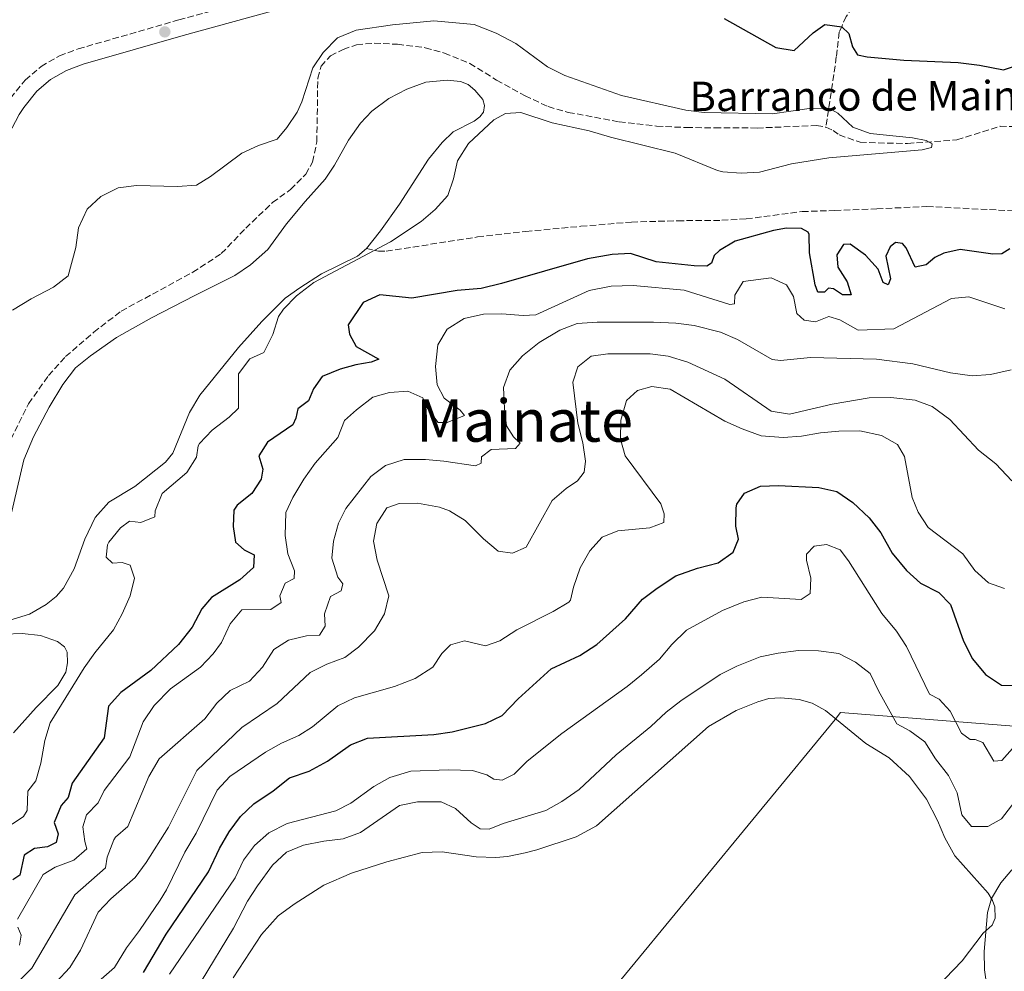
# Model space of a CAD drawing. Units: metres. Extents: x 629362 to 632854, y 4650968 to 4653343.
# Drawn here: x 631391 to 631659, y 4652160 to 4652419 of the extents above; entities that cross this region are included whole.
import ezdxf
from ezdxf.enums import TextEntityAlignment as Align

# ---------------------------------------------------------------- set-up
doc = ezdxf.new("R2010")
doc.units = ezdxf.units.M
doc.header["$MEASUREMENT"] = 0
doc.linetypes.add('DGN Style 3', pattern=[2.435890702152634, 1.739921930109024, -0.6959687720436097])
doc.linetypes.add('DGN Style 4', pattern=[2.7856150101045474, 1.391937544087219, -0.6959687720436097, 0.001739921930109024, -0.6959687720436097])
for name, color, linetype, lineweight in [('Barranco lineal', 142, 'DGN Style 3', 13), ('Barranco no visto', 142, 'DGN Style 4', 13), ('Camino', 7, 'DGN Style 3', 0), ('Curva de nivel directora', 30, 'Continuous', 30), ('Curva de nivel intermedia', 30, 'Continuous', 0), ('Límite de municipio', 7, 'Continuous', 0), ('Línea de cambio de uso (parcela vista)', 92, 'Continuous', 0), ('Margen derecho', 7, 'Continuous', 0), ('Punto acotado terreno (símbolo)', 7, 'Continuous', 0), ('Senda', 7, 'DGN Style 3', 0), ('Texto de arroyo-regatas y barrancos', 142, 'Continuous', 0), ('Texto de Área (paraje) menor', 7, 'Continuous', 0)]:
    doc.layers.add(name, color=color, linetype=linetype, lineweight=lineweight)
doc.styles.add('Style-Arial', font='arial.ttf')

# ---------------------------------------------------------------- blocks, each defined once
blk = doc.blocks.new('5PATER')
at = {"layer": 'Barranco no visto', "linetype": 'Continuous', "lineweight": 0}
h = blk.add_hatch(color=51, dxfattribs=at)
edge = h.paths.add_edge_path()
edge.add_ellipse((0, 0), major_axis=(-0.1095731443231308, -0.1110710700762829), ratio=0.9994222409660317, start_angle=0, end_angle=360)

msp = doc.modelspace()

# ---------------------------------------------------------------- linework, layer by layer
at = {"layer": 'Barranco lineal', "color": 142, "linetype": 'DGN Style 3', "lineweight": 13}
for points in [[(631662.0899999999, 4652443.91, 276.8800000000047), (631658.5800000001, 4652439.75, 276.8800000000047), (631655.2999999998, 4652435.140000001, 276.6699999999983), (631650.9500000002, 4652431.109999999, 276.6000000000058), (631647.5999999996, 4652429.67, 276.1199999999953), (631632.3899999997, 4652429.33, 275.9100000000035), (631622.2599999999, 4652426.640000001, 275.8399999999965), (631618.7699999996, 4652424.350000001, 275.8399999999965), (631615.6699999999, 4652419.869999999, 275.8399999999965), (631614.5300000003, 4652417.34, 275.3500000000058), (631613.7599999999, 4652415.609999999, 272.8500000000058), (631612.9600000001, 4652408.890000001, 270.5500000000029), (631610.1500000004, 4652389.77, 269.7899999999936)], [(631388.6600000003, 4652304.970000001, 266.2200000000012), (631393.4500000002, 4652314.600000001, 266.3600000000006), (631398.9000000004, 4652322.27, 266.5), (631403.5199999996, 4652327.4, 266.7400000000052), (631411.1900000004, 4652334.029999999, 266.8099999999977), (631418.5999999996, 4652339.75, 266.9100000000035), (631438.0700000003, 4652350.32, 267.1900000000023), (631445.8399999999, 4652355.390000001, 267.3999999999942), (631452.4600000001, 4652362.289999999, 267.3999999999942), (631459.75, 4652369.279999999, 267.3999999999942), (631464.6500000004, 4652372.83, 267.3999999999942), (631468.8200000003, 4652376.99, 267.3999999999942), (631470.6100000005, 4652380.289999999, 267.679999999993), (631471.7999999998, 4652385.810000001, 267.820000000007), (631472.0599999997, 4652403.09, 268.1699999999983), (631472.9299999997, 4652406.34, 268.1699999999983), (631475.4900000002, 4652409.17, 268.2400000000052), (631478.9800000006, 4652410.92, 268.2400000000052), (631482.5499999998, 4652412.189999999, 268.2400000000052), (631487.4100000003, 4652412.600000001, 268.3699999999953), (631493.75, 4652412.32, 268.3999999999942), (631501.2699999996, 4652411.369999999, 268.3999999999942), (631506.4500000002, 4652409.91, 268.3999999999942), (631513.3799999999, 4652407.100000001, 268.4400000000023), (631520.6500000004, 4652402.57, 268.4400000000023), (631528.3700000001, 4652398.33, 268.4400000000023), (631534.6299999999, 4652395.359999999, 268.820000000007), (631540.0999999996, 4652393.810000001, 268.9900000000052), (631553.9400000004, 4652391.24, 268.9900000000052), (631564.1299999999, 4652390.07, 269.1300000000047), (631572.2599999999, 4652389.66, 269.2700000000041), (631579.9400000004, 4652389.630000001, 269.7599999999948), (631591.4100000003, 4652389.539999999, 269.8600000000006), (631607.54, 4652390.230000001, 269.7899999999936), (631610.1500000004, 4652389.77, 269.7899999999936)], [(631610.1500000004, 4652389.77, 269.7899999999936), (631612.1200000001, 4652388.91, 269.7899999999936), (631613.7599999999, 4652387.67, 269.7899999999936), (631619.4500000002, 4652385.67, 269.7200000000012), (631624.3300000001, 4652385.5, 269.7200000000012), (631632.3399999999, 4652385.350000001, 269.7599999999948), (631645.7400000002, 4652386.33, 270.25), (631657.4800000006, 4652390.01, 270.9799999999959), (631670.4400000004, 4652389.83, 271.4700000000012), (631673.3399999999, 4652390.16, 271.4700000000012), (631676.7800000003, 4652391.880000001, 271.4700000000012), (631678.7999999998, 4652394.359999999, 271.4700000000012), (631685.8799999999, 4652405.890000001, 271.8800000000047), (631688.75, 4652407.869999999, 272.0200000000041), (631691.8700000001, 4652407.980000001, 272.0899999999965), (631696.0899999999, 4652407.109999999, 272.0899999999965), (631703.5499999998, 4652402.949999999, 272.3000000000029), (631712.5700000003, 4652394.34, 272.3000000000029), (631719.8200000003, 4652386.180000001, 272.7200000000012), (631725.3399999999, 4652377.960000001, 272.6699999999983)]]:
    msp.add_polyline3d(points, dxfattribs=at)
at = {"layer": 'Camino', "color": 7, "linetype": 'DGN Style 3', "lineweight": 0}
msp.add_polyline3d([(631305.2399999979, 4652278.880000001, 265.8999999999943), (631306.9400000012, 4652280.239999999, 265.9499999999972), (631319.3299999986, 4652289.090000001, 266.5399999999935), (631331.4999999991, 4652299.800000002, 266.9900000000053), (631336.0399999986, 4652305.220000001, 267.2700000000041), (631341.479999999, 4652313.199999999, 267.4600000000065), (631347.6200000015, 4652323.45, 268.0099999999947), (631362.8599999986, 4652352.09, 268.8300000000018), (631376.510000001, 4652375.309999999, 270.729999999996), (631387.1399999994, 4652395.420000004, 272.2400000000053), (631388.5799999966, 4652397.700000001, 272.3600000000007), (631392.5599999975, 4652402.590000002, 272.8500000000059), (631396.8700000015, 4652406.300000002, 273.0899999999965), (631401.8799999983, 4652409.170000002, 273.0899999999965), (631406.9499999998, 4652411.060000001, 273.0599999999978), (631434.3199999996, 4652418.95, 272.5299999999988), (631460.8400000001, 4652426.210000004, 273.1600000000034)], dxfattribs=at)
at = {"layer": 'Curva de nivel directora', "color": 30, "linetype": 'Continuous', "lineweight": 30, "flags": 128}
for points, elevation in [([(631582.4999999988, 4652419.34), (631596.52, 4652411.449999999), (631601.5400000003, 4652410.66), (631606.6599999988, 4652415.430000001), (631609.7999999991, 4652417.680000001), (631614.4299999983, 4652417.100000001), (631616.3199999993, 4652415.28), (631617.3299999996, 4652411.580000001), (631618.7099999986, 4652409.470000001)], 275), ([(631618.7099999986, 4652409.470000001), (631621.3599999995, 4652408.920000001), (631631.3199999996, 4652407.970000002), (631646.0800000007, 4652407.360000002), (631651.91, 4652406.65), (631658.3699999996, 4652405.400000001), (631664.7499999988, 4652407.45)], 275), ([(631660.0700000006, 4652356.689999999), (631657.9200000004, 4652355.330000001), (631655.4699999985, 4652355.260000002), (631646.5700000002, 4652356.480000001), (631642.149999999, 4652355.529999999), (631639.7399999994, 4652354.390000002), (631637.4100000004, 4652352.36), (631634.3700000006, 4652351.710000002), (631631.9599999988, 4652356.939999999), (631630.9500000007, 4652358.189999999), (631629.0799999998, 4652358.430000001), (631627.6000000001, 4652357.279999999), (631626.4199999999, 4652354.750000002), (631627.6699999995, 4652348.5), (631627.0799999994, 4652346.950000001), (631625.7000000002, 4652347.539999999), (631624.2999999989, 4652351.2), (631620.879999999, 4652354.95), (631616.7300000006, 4652357.980000001), (631614.9099999988, 4652357.91), (631613.0599999981, 4652355.030000002), (631613.3899999988, 4652351.730000002), (631615.9500000004, 4652347.699999999), (631616.9899999998, 4652344.17), (631614.6299999994, 4652344.190000001), (631612.1500000006, 4652345.850000001), (631610.860000001, 4652346.039999999), (631609.73, 4652344.939999999), (631607.9500000007, 4652344.95), (631607.2499999988, 4652346.87), (631605.7099999988, 4652355.570000002), (631605.5799999991, 4652360.560000001), (631605.3099999987, 4652361.27), (631603.5299999996, 4652362.220000002), (631599.4300000002, 4652362.34), (631595.8699999995, 4652361.700000001), (631585.4699999993, 4652358.790000001), (631581.1899999989, 4652356.210000001), (631579.7800000008, 4652354.859999999), (631579.0499999998, 4652352.82), (631577.7600000001, 4652352.029999999), (631574.3200000002, 4652352.050000002), (631564.0499999995, 4652353.189999999), (631557.0199999998, 4652355.470000002), (631552.0299999987, 4652355.189999999), (631545.3399999988, 4652353.990000002), (631521.9900000001, 4652347.26), (631516.4099999989, 4652345.910000001), (631509.9499999991, 4652345.380000002), (631497.64, 4652343.29), (631488.9599999986, 4652344.15), (631484.41, 4652342.070000002), (631480.3499999987, 4652336.060000001), (631480.6900000006, 4652333.52), (631482.49, 4652330.16), (631488.6599999992, 4652326.730000001), (631486.5999999982, 4652325.859999999), (631482.3600000005, 4652325.170000001), (631478.1699999993, 4652324), (631473.2499999999, 4652322.030000002), (631470.9099999995, 4652318.66), (631469.5100000004, 4652315.380000001), (631466.639999998, 4652313.220000002), (631466.0900000005, 4652310.680000001), (631465.2799999992, 4652308.859999999), (631458.3799999991, 4652304.140000001), (631456.0399999989, 4652300.420000001), (631457.0800000004, 4652296.840000001), (631456.6600000003, 4652294.08), (631454.139999999, 4652290.190000001), (631450.1899999994, 4652287.039999999), (631449.2500000006, 4652285.680000001), (631449.0400000005, 4652281.220000001), (631449.72, 4652276.990000002), (631452.0299999989, 4652274.880000002), (631454.7800000005, 4652273.520000001), (631454.5799999993, 4652270.050000002), (631450.8499999987, 4652266.699999999), (631443.1599999998, 4652261.930000002), (631440.5099999988, 4652258.830000001), (631437.8899999993, 4652253.86), (631434.199999999, 4652249.119999999), (631426.6699999986, 4652242.050000002), (631418.5599999994, 4652236.090000001), (631415.1699999986, 4652232.4), (631413.9599999993, 4652223.75)], 275), ([(631526.5199999987, 4652234.350000001), (631535.4399999992, 4652242.520000001), (631543.26, 4652246.170000001), (631547.9200000004, 4652249.119999999), (631555.6499999998, 4652256.110000002), (631560.2999999989, 4652261.41), (631564.2599999995, 4652264.460000002), (631569.3899999993, 4652267.760000001), (631575.2799999992, 4652269.859999999), (631580.8600000005, 4652271.33), (631584.889999998, 4652274.250000002), (631586.3900000001, 4652277.75), (631585.6100000001, 4652281.320000002), (631585.6999999996, 4652286.320000002), (631585.9199999986, 4652287.289999999), (631588.0399999997, 4652290.300000003), (631592.329999999, 4652292.140000002), (631597.2699999987, 4652292.380000001), (631608.2300000001, 4652291.810000001), (631613.1099999995, 4652290.74), (631617.4599999991, 4652287.720000001), (631621.849999999, 4652283.600000001), (631625.0199999985, 4652279.529999999), (631628.15, 4652273.940000001), (631631.99, 4652269.230000001), (631635.839999999, 4652265.77), (631640.8599999994, 4652263.29), (631643.9999999997, 4652259.970000001), (631647.489999999, 4652250.010000001), (631649.999999999, 4652245.270000001), (631653.5300000005, 4652241.01), (631657.8299999988, 4652238.039999999), (631661.2599999999, 4652237.970000003)], 300), ([(631424.6599999992, 4652159.92), (631430.8199999994, 4652170.390000002), (631442.3899999986, 4652187.350000001), (631445.3700000005, 4652193.630000001), (631447.99, 4652198.160000003), (631451.0499999999, 4652202.37), (631454.6599999998, 4652205.83), (631459.9199999992, 4652209.300000002), (631464.4000000006, 4652212.869999999), (631469.669999999, 4652214.660000003), (631474.7199999982, 4652217.430000001), (631480.9000000008, 4652221.840000001), (631485.5900000002, 4652223.700000001), (631503.599999999, 4652224.619999999), (631508.5399999988, 4652225.340000002), (631517.6499999994, 4652227.640000002), (631522.1800000002, 4652229.78), (631526.5199999987, 4652234.350000001)], 300), ([(631413.9599999993, 4652223.75), (631405.2899999992, 4652211.420000001), (631404.2400000007, 4652207.5), (631402.35, 4652205.380000001), (631400.4199999986, 4652200.720000001), (631401.5400000006, 4652197.680000001), (631400.9900000008, 4652195.28), (631398.6199999994, 4652194.090000002), (631395.0499999997, 4652193.630000001), (631392.2800000003, 4652191.82), (631391.1200000002, 4652186.4), (631389.16, 4652185.160000003)], 275)]:
    msp.add_lwpolyline(points, dxfattribs=dict(at, elevation=elevation))
at = {"layer": 'Curva de nivel intermedia', "color": 30, "linetype": 'Continuous', "lineweight": 0, "flags": 128}
for points, elevation in [([(631409.3900000006, 4652367.470000001), (631413.0600000008, 4652370.960000001), (631417.8000000016, 4652373.289999999), (631422.7600000014, 4652373.949999999), (631433.9300000007, 4652373.619999999), (631439.1000000007, 4652374.029999998), (631442.8600000002, 4652376.399999999), (631451.3700000017, 4652382.67), (631455.9699999995, 4652384.819999999), (631461.0600000012, 4652386.519999998), (631463.6699999997, 4652389.660000001), (631466.4200000013, 4652393.890000001), (631467.6799999997, 4652396.63), (631470.7400000019, 4652405.92), (631473.4800000022, 4652410.079999999), (631477.4500000018, 4652414.069999999), (631482.4400000008, 4652416.17), (631492.3300000015, 4652417.640000001), (631503.57, 4652418.689999999), (631514.5400000003, 4652417.67), (631520.5400000017, 4652415.350000001), (631525.9100000006, 4652412.529999999), (631534.5000000005, 4652406.160000001), (631539.2100000001, 4652403.859999998), (631554.6200000015, 4652398.369999999), (631572.0500000014, 4652394.369999998), (631577.0100000014, 4652393.76), (631595.6000000013, 4652393.4), (631605.5700000002, 4652394.830000001), (631610.91, 4652394.989999999), (631613.350000001, 4652393.560000001), (631617.4099999999, 4652389.75), (631622.1300000007, 4652388.069999999), (631633.6300000007, 4652386.84), (631637.4100000004, 4652386.149999999), (631639.0100000007, 4652385.249999999), (631638.8699999999, 4652384.27), (631636.3200000018, 4652383.619999999), (631610.9200000013, 4652381.48), (631600.74, 4652379.810000001), (631592.1300000001, 4652377.56), (631587.1400000012, 4652377.289999999), (631582.1600000013, 4652377.62), (631580.6400000014, 4652378), (631569.1800000014, 4652382.720000001), (631551.5700000006, 4652387.03), (631545.8399999995, 4652388.76), (631535.7800000012, 4652390.959999999), (631527.2100000015, 4652393.749999999), (631523.0200000005, 4652393.470000001), (631519.9300000014, 4652391.76), (631513.0300000014, 4652385.349999999), (631510.0499999998, 4652380.600000001), (631508.9500000001, 4652375.689999999), (631507.3899999999, 4652371.16), (631503.9200000009, 4652367.409999999), (631500.120000001, 4652364.140000001), (631491.8200000018, 4652358.58), (631470.9400000008, 4652347.55), (631466.2400000002, 4652343.88), (631462.7000000019, 4652340.319999999), (631461.3400000007, 4652338.31), (631459.8400000009, 4652333.369999997), (631457.4000000001, 4652328.49), (631453.5500000011, 4652326.779999998), (631450.4900000012, 4652322.76), (631450.5200000004, 4652313.390000001), (631447.9600000009, 4652310.92), (631443.3499999997, 4652307.429999999), (631439.9500000001, 4652303.759999998), (631439.5800000012, 4652303.180000001), (631439.1100000018, 4652300.019999999), (631436.4500000019, 4652295.850000001), (631429.7300000008, 4652290.15), (631427.870000001, 4652285.51), (631427.8100000008, 4652283.839999998), (631424.0100000009, 4652282.31), (631420.9000000019, 4652282.640000001), (631418.4800000011, 4652280.84), (631415.3099999994, 4652276.960000001), (631414.8800000002, 4652276.27), (631414.5499999993, 4652272.890000001), (631416.2700000005, 4652271.27), (631418.860000001, 4652271.429999999), (631421.0800000007, 4652270.66), (631422.2600000009, 4652267.180000001), (631421.0400000004, 4652262.340000001), (631418.9200000014, 4652257.419999998), (631416.530000002, 4652253.08), (631411.4699999993, 4652246.890000001), (631408.5999999995, 4652242.800000001), (631399.300000001, 4652227.829999999), (631397.9000000019, 4652223.029999998), (631396.82, 4652216.84), (631395.4299999997, 4652212.039999997), (631393.2900000006, 4652209.25), (631393.1200000007, 4652204.039999999), (631392.0800000014, 4652202.349999998), (631389.0400000016, 4652200.279999998)], 270), ([(631389.0900000007, 4652340.029999998), (631394.14, 4652343.079999999), (631400.28, 4652346.24), (631404.2100000017, 4652349.34), (631406.3300000007, 4652357.060000001), (631407.0300000003, 4652362.409999999), (631409.3900000006, 4652367.470000001)], 270), ([(631658.7600000009, 4652340.369999998), (631648.9800000018, 4652343.689999999), (631644.3000000014, 4652343.189999999), (631628.5600000012, 4652334.91), (631618.8899999997, 4652334.590000001), (631613.8800000006, 4652337.390000001), (631610.9500000003, 4652338.259999998), (631607.3300000015, 4652336.859999999), (631604.2600000004, 4652337.279999999), (631602.2199999997, 4652339.079999999), (631601.3600000015, 4652343.71), (631599.380000001, 4652346.939999999), (631595.2500000005, 4652348.84), (631587.6300000006, 4652347.82), (631585.42, 4652344.099999999), (631585.3100000005, 4652341.779999998), (631584.0600000012, 4652341.609999998), (631571.6, 4652345.439999999), (631557.7400000019, 4652346.699999998), (631551.8200000008, 4652346.56), (631545.8399999995, 4652345.399999999), (631531.3200000019, 4652338.779999999), (631527.8399999996, 4652338.539999997), (631522.1100000008, 4652338.989999999), (631517.1100000007, 4652338.970000002), (631511.7999999999, 4652337.720000001), (631507.1700000009, 4652334.900000001), (631504.6600000008, 4652330.599999999), (631504.0000000015, 4652324.699999999), (631504.54, 4652319.730000001), (631506.430000001, 4652316.060000001), (631510.7300000016, 4652312.819999999), (631511.9600000009, 4652311.4), (631507.2300000011, 4652309.51), (631504.7800000014, 4652309.519999999), (631501.6499999999, 4652313.600000001), (631500.5900000005, 4652316.189999999), (631496.5100000014, 4652317.980000001), (631491.5200000001, 4652317.640000001), (631487.0499999998, 4652316.38), (631482.5300000003, 4652312.929999999), (631479.3400000005, 4652310.06), (631477.49, 4652305.399999999), (631471.380000001, 4652298.449999999), (631468.2699999998, 4652294.06), (631465.3000000014, 4652289.050000001), (631463.3500000001, 4652285.05), (631463.1700000013, 4652278.730000001), (631463.8999999999, 4652273.78), (631465.6900000004, 4652269.180000001), (631465.6800000014, 4652267.039999999), (631463.2200000006, 4652265.81), (631461.7699999998, 4652262.340000001), (631462.1100000018, 4652260.560000001), (631459.3300000012, 4652258.659999999), (631451.4500000001, 4652258.560000001), (631448.2100000012, 4652254.73), (631445.9100000013, 4652249.67), (631443.6600000004, 4652246.56), (631440.2000000004, 4652242.939999999), (631432.0100000007, 4652237.099999999), (631427.5700000017, 4652232.529999999), (631424.6200000012, 4652228.079999999), (631420.9600000001, 4652218.619999998), (631414.0399999998, 4652209.449999999), (631412.3600000012, 4652206.119999999), (631409.2200000007, 4652202.849999999), (631408.2199999995, 4652199.51), (631408.7200000001, 4652195.550000001), (631409.29, 4652193.579999999), (631405.7500000017, 4652190.49), (631400.66, 4652188.609999998), (631397.3899999999, 4652186.63), (631390.4400000008, 4652174.429999999)], 279.9999999999999), ([(631391.0800000001, 4652157.869999998), (631394.3099999998, 4652161.100000001), (631405.990000001, 4652181.109999999), (631414.3700000006, 4652188.439999999), (631414.8300000011, 4652191.329999999), (631416.6500000005, 4652195.989999999), (631417.0599999997, 4652196.710000001), (631420.4200000013, 4652199.67), (631426.1200000009, 4652213.210000001), (631428.9700000008, 4652217.999999999), (631441.3400000003, 4652228.96), (631444.5800000012, 4652233.17), (631448.2100000012, 4652236.609999999), (631453.4900000007, 4652239.119999999), (631456.990000001, 4652242.930000001), (631460.1400000004, 4652247.760000001), (631464.0800000011, 4652250.269999998), (631468.9900000017, 4652251.439999999), (631472.5099999999, 4652251.679999999), (631474.0800000012, 4652254.119999999), (631473.8399999999, 4652257.51), (631475.5200000008, 4652262.220000001), (631478.4300000009, 4652263.710000001), (631478.8900000014, 4652265.579999999), (631477.5200000012, 4652267.460000001), (631475.8600000005, 4652272.640000001), (631476.3400000011, 4652277.180000001), (631477.6799999999, 4652282.079999999), (631479.7000000004, 4652286.069999999), (631486.490000001, 4652294.789999999), (631490.4800000007, 4652297.789999999), (631495.5400000013, 4652299.390000001), (631501.2800000012, 4652299.410000001), (631506.3400000016, 4652298.98), (631514.9300000013, 4652297.660000001), (631516.4500000014, 4652298.460000001), (631516.5099999994, 4652300.189999999), (631519.2000000007, 4652302.180000001), (631525.7899999999, 4652302.439999999), (631527.0500000005, 4652303.899999999), (631525.24, 4652305.609999999), (631523.3400000001, 4652308.609999998), (631522.75, 4652313.289999999), (631522.5199999998, 4652318.989999998), (631524.2099999996, 4652323.689999999), (631527.7100000001, 4652327.569999999), (631532.1900000015, 4652331.26), (631537.8300000008, 4652334.609999998), (631542.5100000014, 4652336.380000001), (631547.9600000007, 4652336.800000001), (631563.3200000008, 4652336.79), (631569.3800000004, 4652336.52), (631574.3300000014, 4652335.84), (631581.4800000016, 4652334.029999999), (631586.0800000017, 4652332.060000001), (631595.540000001, 4652326.650000001), (631597.8200000009, 4652326.380000001), (631605.9300000002, 4652327.17), (631623.8700000019, 4652326.74), (631633.7800000005, 4652325.41), (631643.9600000017, 4652323.019999999), (631649.8400000002, 4652322.17), (631654.8200000002, 4652322.560000001)], 285), ([(631400.9999999999, 4652157.340000001), (631404.7200000014, 4652161.279999999), (631407.5600000002, 4652165.98), (631412.4000000014, 4652176.319999999), (631415.7899999999, 4652179.999999999), (631422.4500000008, 4652185.789999997), (631425.4000000012, 4652189.82), (631431.4600000008, 4652199.469999999), (631439.1800000012, 4652214.890000001), (631451.3800000007, 4652226.52), (631461.05, 4652233.130000001), (631470.0199999999, 4652241.529999998), (631474.5000000015, 4652243.739999999), (631479.400000001, 4652245.560000001), (631483.1200000005, 4652248.390000001), (631487.4299999997, 4652252.859999998), (631490.1800000012, 4652257.419999998), (631491.3200000012, 4652262.329999999), (631488.1900000019, 4652272.09), (631487.2000000017, 4652277.180000001), (631488.0800000002, 4652282.07), (631490.8099999994, 4652286.259999999), (631494.1799999999, 4652287.460000002), (631499.1900000012, 4652287.529999998), (631505.1300000001, 4652286.480000001), (631507.8400000014, 4652285.499999999), (631512.0999999995, 4652282.859999999), (631517.0999999995, 4652277.899999999), (631521.0800000003, 4652274.490000002), (631525.0000000009, 4652273.970000001), (631528.6700000011, 4652275.590000001), (631535.79, 4652288.239999999), (631539.5499999997, 4652291.529999999), (631542.6500000021, 4652293.67), (631544.4500000014, 4652295.970000001), (631544.78, 4652299), (631544.0800000004, 4652303.939999999), (631542.6800000012, 4652309.270000001), (631541.32, 4652320.41), (631542.6900000002, 4652324.630000001), (631546.3600000005, 4652327.539999999), (631550.9100000011, 4652328.180000001), (631555.9100000013, 4652328.180000001), (631562.3600000021, 4652328.140000001), (631567.3100000008, 4652327.529999999), (631572.6399999993, 4652325.88), (631582.6500000006, 4652321.310000001), (631595.2999999997, 4652312.539999999), (631600.2500000005, 4652311.76), (631611.7999999997, 4652314.51), (631621.8899999993, 4652316.159999999), (631627.8100000003, 4652316.269999999), (631634.3500000006, 4652315.550000001), (631639.0199999998, 4652313.79), (631643.85, 4652310.260000001), (631651.6300000006, 4652301.949999998), (631656.280000002, 4652298.249999999), (631660.6100000015, 4652293.630000001)], 290.0000000000001), ([(631654.8200000002, 4652322.560000001), (631660.4500000007, 4652323.789999999)], 285), ([(631526.1800000012, 4652253.140000001), (631536.0200000004, 4652258.06), (631540.3099999997, 4652260.630000001), (631540.7200000009, 4652261.140000001), (631541.5000000009, 4652264.699999998), (631543.3200000004, 4652269.940000001), (631545.9800000003, 4652274.600000001), (631549.3300000008, 4652278.310000001), (631553.5500000009, 4652280.069999999), (631562.3300000007, 4652280.81), (631566.0800000012, 4652282.260000001), (631566.1900000008, 4652284.659999998), (631565.2699999999, 4652287.34), (631555.6100000017, 4652300.42), (631554.350000001, 4652304.920000001), (631554.4299999992, 4652310.090000001), (631555.9400000003, 4652315.470000001), (631558.9000000019, 4652318.210000001), (631562.8700000015, 4652319.25), (631567.8300000015, 4652318.59), (631582.6700000009, 4652309.890000001), (631587.3800000004, 4652307.720000002), (631592.5300000003, 4652305.899999999), (631598.5400000005, 4652305.41), (631603.5300000017, 4652305.77), (631608.6600000014, 4652306.720000001), (631613.6400000014, 4652307.17), (631619.320000001, 4652307.189999999), (631625.230000001, 4652305.929999999), (631629.5700000017, 4652303.460000001), (631631.5200000008, 4652300.279999998), (631633.5700000003, 4652289.119999998), (631635.1900000009, 4652285.15), (631637.9500000014, 4652280.959999999), (631647.3600000015, 4652273.789999999), (631650.5800000001, 4652269.27), (631654.2700000004, 4652265.92), (631658.6600000003, 4652264.31)], 294.9999999999999), ([(631638.290000001, 4652235.599999999), (631632.0599999994, 4652248.609999999), (631629.280000001, 4652252.77), (631625.3700000017, 4652257.550000001), (631616.2300000021, 4652271.88), (631614.0199999993, 4652274.84), (631610.290000001, 4652276.33), (631606.9500000017, 4652275.869999997), (631604.8400000016, 4652273.659999999), (631604.8300000003, 4652272.07), (631606.0399999997, 4652267.140000001), (631605.8800000009, 4652262.959999999), (631603.4100000011, 4652261.369999998), (631592.7300000014, 4652261.96), (631587.860000001, 4652260.720000001), (631582.0100000014, 4652258.409999998), (631572.2200000014, 4652253), (631568.2699999996, 4652249.15), (631564.9400000013, 4652245.160000001), (631560.0100000005, 4652240.920000001), (631556.1600000015, 4652237.74), (631538.3400000005, 4652224.91), (631528.9700000006, 4652217.399999999), (631525.4300000002, 4652213.859999999), (631522.1700000011, 4652212.239999998), (631519.850000001, 4652212.480000001), (631517.9900000015, 4652213.649999999), (631514.12, 4652214.880000001), (631507.5399999997, 4652215.09), (631497.3400000005, 4652214.659999999), (631491.6100000017, 4652212.980000001), (631487.270000001, 4652210.529999999), (631481.0000000015, 4652205.980000001), (631476.9300000012, 4652203.869999998), (631463.7200000011, 4652200.449999998), (631458.7800000014, 4652197.890000002), (631454.860000001, 4652194.480000001), (631451.8900000004, 4652190.470000001), (631449.6100000005, 4652185.649999999), (631431.7600000004, 4652159.509999999)], 305.0000000000001), ([(631396.030000001, 4652143.17), (631416.7900000013, 4652161.310000001), (631420.03, 4652166.63), (631423.6300000009, 4652171.33), (631429.2400000013, 4652179.609999999), (631430.9199999999, 4652182.41), (631435.9400000002, 4652192.67), (631439.0100000012, 4652197.810000001), (631444.7500000012, 4652209.529999999), (631448.1399999997, 4652213.220000001), (631457.8300000015, 4652219.900000001), (631462.2100000002, 4652222.319999999), (631466.9000000019, 4652224.38), (631470.6200000012, 4652226.720000001), (631477.5200000012, 4652232.460000001), (631482.0400000007, 4652234.600000001), (631492.9300000005, 4652237.669999998), (631498.5499999998, 4652239.880000001), (631503.3399999997, 4652243.009999998), (631505.7300000014, 4652246.689999999), (631508.1100000018, 4652249.039999999), (631511.9500000018, 4652250.119999998), (631517.6400000004, 4652248.75), (631521.4800000006, 4652250.140000001), (631526.1800000012, 4652253.140000001)], 294.9999999999999), ([(631440.3400000011, 4652157.529999998), (631449.1700000003, 4652172.029999998), (631452.97, 4652179.310000001), (631455.6500000021, 4652183.529999998), (631459.7200000002, 4652189.149999999), (631463.5300000012, 4652192.649999999), (631468.1400000001, 4652194.59), (631473.660000001, 4652195.689999999), (631478.9699999995, 4652196.279999999), (631483.6600000013, 4652198.039999999), (631494.2300000014, 4652205.390000001), (631499.1300000009, 4652206.349999999), (631505.5900000005, 4652206.329999999), (631509.4500000008, 4652204.57), (631513.7500000012, 4652200.619999998), (631516.190000002, 4652199), (631518.6399999995, 4652198.939999999), (631522.3900000001, 4652200.42), (631533.9999999999, 4652204.039999999), (631538.4000000008, 4652206.4), (631543.040000001, 4652209.659999999), (631553.1300000006, 4652219.140000001), (631562.5400000007, 4652226.819999998), (631566.7499999995, 4652230.76), (631570.7300000006, 4652233.789999999), (631581.4400000015, 4652240.939999999), (631585.9499999998, 4652243.23), (631592.2500000007, 4652245.810000001), (631597.1500000004, 4652246.810000001), (631602.6399999999, 4652247.470000001), (631608.0800000003, 4652247.430000001), (631613.6000000013, 4652246.640000001), (631618.2100000002, 4652244.289999999), (631622.1799999998, 4652241.220000001), (631624.3900000005, 4652236.49), (631629.4100000006, 4652227.59), (631632.9600000002, 4652225.609999999), (631637.0199999993, 4652222.689999999), (631639.9400000006, 4652218.029999998), (631643.4800000011, 4652213.550000001), (631645.7600000009, 4652208.81), (631647.1, 4652202.789999999), (631649.7000000017, 4652199.689999999), (631654.1100000016, 4652199.659999999), (631657.8300000011, 4652201.729999999), (631664.4800000007, 4652210.369999998)], 310), ([(631664.36, 4652224.850000001), (631657.9000000004, 4652217.55), (631655.8000000014, 4652217.390000001), (631652.7599999993, 4652222.489999999), (631650.6800000007, 4652223.300000001), (631649.3000000016, 4652223.31), (631646.9900000005, 4652224.98), (631643.9200000014, 4652231.01), (631640.9500000009, 4652234.289999999), (631638.290000001, 4652235.599999999)], 305.0000000000001), ([(631660.6300000016, 4652125.63), (631658.1799999997, 4652136.980000001), (631654.7599999999, 4652150.009999999), (631653.2100000009, 4652160.689999999), (631653.1100000005, 4652165.67), (631654.0400000003, 4652176.230000001), (631655.1199999996, 4652180.03), (631657.6900000002, 4652184.359999999), (631660.7000000009, 4652187.88)], 315.0000000000001), ([(631390.5200000012, 4652172.24), (631391.440000002, 4652170.060000001), (631391.0199999998, 4652167.390000001)], 279.9999999999999)]:
    msp.add_lwpolyline(points, dxfattribs=dict(at, elevation=elevation))
at = {"layer": 'Límite de municipio', "color": 7, "linetype": 'Continuous', "lineweight": 0}
msp.add_polyline3d([(631334.9499999993, 4651854.41, 271.29), (631359.5700000003, 4651889.430000001, 265.09), (631362.5300000012, 4651893.649999999, 265.21), (631366.6999999993, 4651899.57, 264.59), (631397.5300000012, 4651946.63, 276.9700000000001), (631420.620000001, 4651982.690000001, 295.07), (631451.6900000013, 4652031.149999999, 310.19), (631454.129999999, 4652034.170000002, 311.39), (631471.4800000006, 4652055.620000001, 311.9), (631504.2800000012, 4652096.600000001, 312.0300000000001), (631553.129999999, 4652156.430000001, 312.3), (631612.620000001, 4652228.780000002, 313.9100000000001), (631614.120000001, 4652230.600000001, 313.32), (631737.0700000003, 4652220.980000001, 316.08)], dxfattribs=at)
at = {"layer": 'Línea de cambio de uso (parcela vista)', "color": 92, "linetype": 'Continuous', "lineweight": 0}
for points in [[(631385.8700000001, 4652272.039999999, 266.9799999999959), (631392.1600000003, 4652299.369999999, 267.1199999999953), (631394.79, 4652305.600000001, 267.3999999999942), (631399.0700000003, 4652313.609999999, 267.6499999999942), (631402.7800000003, 4652319.83, 267.8099999999977), (631406.2199999997, 4652324.350000001, 267.8099999999977), (631410.25, 4652327.600000001, 267.7599999999948), (631417.3799999999, 4652332.630000001, 267.9499999999971), (631426.8399999999, 4652337.930000001, 268.1999999999971), (631438.6500000004, 4652343.970000001, 268.5399999999936), (631449.5499999998, 4652349.49, 269.679999999993), (631453.7800000003, 4652352.310000001, 269.7100000000065), (631458.4600000001, 4652356.550000001, 269.570000000007), (631463.5700000003, 4652363.480000001, 269.3699999999953), (631468.5899999999, 4652369.560000001, 269.0099999999948), (631474.0300000003, 4652375.619999999, 268.9600000000065), (631476.5700000003, 4652379.480000001, 268.9799999999959), (631480.3899999997, 4652386.279999999, 269.1499999999942), (631483.6900000004, 4652390.869999999, 269.1499999999942), (631486.7199999997, 4652394.130000001, 269.1499999999942), (631491.3799999999, 4652397.529999999, 269.320000000007), (631496.2100000001, 4652400.119999999, 269.429999999993), (631501.4600000001, 4652402.01, 269.3999999999942), (631507.1799999997, 4652402.550000001, 269.3999999999942), (631510.8700000001, 4652402.17, 269.4600000000065), (631512.8799999999, 4652401.41, 269.6499999999942), (631514.7699999996, 4652399.83, 269.6499999999942), (631516.9100000003, 4652397.300000001, 269.6499999999942), (631517.4000000004, 4652395.640000001, 269.6499999999942), (631517.0999999996, 4652393.859999999, 269.7100000000065), (631516.0899999999, 4652392.550000001, 269.7400000000052), (631514.5499999998, 4652391.439999999, 269.7100000000065), (631508.8099999997, 4652388.539999999, 269.679999999993), (631505.8300000001, 4652385.600000001, 269.679999999993), (631502.1299999999, 4652381.050000001, 269.7599999999948), (631494.2400000002, 4652368.83, 269.7599999999948), (631489.0899999999, 4652361.630000001, 269.7400000000052), (631485.2599999999, 4652356.810000001, 269.8999999999942)], [(631485.2599999999, 4652356.810000001, 269.8999999999942), (631482.8399999999, 4652354.710000001, 269.8999999999942), (631473.0999999996, 4652349.930000001, 269.8500000000058), (631467.1500000004, 4652346.119999999, 269.7100000000065), (631463.2300000006, 4652343.25, 269.7599999999948), (631456.8600000005, 4652336.930000001, 269.6199999999953), (631450.4800000006, 4652329.9, 269.429999999993), (631439.9699999997, 4652316.9, 268.929999999993), (631437.2300000006, 4652312.189999999, 268.820000000007), (631432.6699999999, 4652301.140000001, 268.7100000000065), (631430.6299999999, 4652298.680000001, 268.4499999999971), (631422.3300000001, 4652292.09, 267.9799999999959), (631415.3099999997, 4652287.83, 267.7299999999959), (631411.5599999997, 4652283.619999999, 267.4499999999971), (631408.7699999996, 4652277.810000001, 267.3099999999977), (631405.8099999997, 4652269.710000001, 267.2899999999936), (631402.9800000006, 4652264.42, 266.9799999999959), (631400.9299999997, 4652262.15, 266.9499999999971), (631398.2800000003, 4652259.960000001, 266.8800000000047), (631393.7300000006, 4652257.33, 266.8099999999977), (631382.6600000003, 4652254.01, 266.0800000000018)], [(631386.8799999999, 4652251.9, 267.8899999999995), (631391.7100000001, 4652252.09, 267.9900000000052), (631396.7000000002, 4652251.560000001, 268.2700000000041), (631401.2800000003, 4652249.949999999, 268.8600000000006), (631403.2300000006, 4652248.460000001, 268.8999999999942), (631403.9299999997, 4652247.01, 268.9700000000012), (631404, 4652244.109999999, 268.9700000000012), (631403.5599999997, 4652241.619999999, 268.7899999999936), (631401.4400000004, 4652238.01, 268.9700000000012), (631395.5599999997, 4652232.01, 268.4100000000035), (631389.4100000003, 4652225.08, 267.9900000000052)], [(631449.0199999996, 4652158.480000001, 313.5099999999948), (631456.7199999997, 4652170.25, 313.0599999999977), (631461.3200000003, 4652175.32, 313.2299999999959), (631465.6600000003, 4652178.539999999, 313.2299999999959), (631473.7199999997, 4652183.689999999, 312.9600000000065), (631481.1799999997, 4652186.930000001, 312.8500000000058), (631490.8499999996, 4652190.07, 312.5399999999936), (631500.4600000001, 4652192.560000001, 312.5399999999936), (631505.8600000005, 4652192.730000001, 312.3999999999942), (631515.1100000005, 4652191.390000001, 312.1900000000023), (631520.4800000006, 4652191.24, 312.1900000000023), (631523.6399999997, 4652191.529999999, 312.2899999999936), (631528.4199999999, 4652192.480000001, 312.570000000007), (631531.6100000005, 4652193.279999999, 313.0599999999977), (631542.2800000003, 4652196.859999999, 313.9700000000012), (631547.8300000001, 4652199.800000001, 313.9700000000012), (631578.2699999996, 4652226.800000001, 314.3800000000047), (631585.7400000002, 4652231.16, 314.3800000000047), (631591.6100000005, 4652233.539999999, 314.3500000000058), (631594.6299999999, 4652234.439999999, 314.2400000000052), (631597.9199999999, 4652234.59, 314.2400000000052), (631602.8700000001, 4652234.199999999, 314.2400000000052), (631606.4000000004, 4652233.15, 314.2100000000065), (631610.0199999996, 4652231.140000001, 314.1399999999995), (631621.0199999996, 4652222.199999999, 313.2700000000041), (631627.3399999999, 4652218.279999999, 313.0599999999977), (631632.8499999996, 4652213.199999999, 312.7100000000065), (631637.4900000002, 4652207.109999999, 312.6100000000006), (631640.4800000006, 4652201.279999999, 312.6100000000006), (631642.4199999999, 4652196.52, 312.5399999999936), (631645.2000000002, 4652191.640000001, 312.7799999999988), (631654.2100000001, 4652181.560000001, 314.6600000000035), (631655.4199999999, 4652179.52, 315.1100000000006), (631656.0800000001, 4652177.82, 315.1100000000006), (631656.1500000004, 4652174.680000001, 315.2200000000012), (631655.29, 4652172.84, 315.1499999999942), (631652.8200000003, 4652170.630000001, 314.9400000000023), (631647.1799999997, 4652163.119999999, 313.7200000000012), (631638.04, 4652153.65, 312.1900000000023)]]:
    msp.add_polyline3d(points, dxfattribs=at)
at = {"layer": 'Margen derecho', "color": 7, "linetype": 'Continuous', "lineweight": 0}
msp.add_polyline3d([(631300.8900000005, 4652269.780000002, 265.7200000000011), (631309.5799999987, 4652276.750000001, 265.9499999999972), (631321.8799999988, 4652285.530000002, 266.5399999999935), (631334.6399999994, 4652296.730000001, 266.9900000000053), (631339.539999999, 4652302.580000003, 267.2700000000041), (631345.1700000016, 4652310.840000002, 267.4600000000065), (631351.4300000002, 4652321.300000003, 268.0099999999947), (631366.6799999987, 4652349.95, 268.8300000000018), (631380.3299999988, 4652373.180000001, 270.729999999996), (631390.9300000003, 4652393.230000001, 272.2400000000053), (631392.1399999994, 4652395.140000002, 272.3600000000007), (631395.7100000014, 4652399.530000002, 272.8500000000059), (631399.4100000005, 4652402.710000002, 273.0899999999965), (631403.7399999979, 4652405.199999999, 273.0899999999965), (631408.32, 4652406.899999999, 273.0599999999978), (631435.5100000009, 4652414.739999999, 272.5299999999988), (631462.1799999989, 4652422.039999999, 273.1600000000034)], dxfattribs=at)
at = {"layer": 'Senda', "color": 7, "linetype": 'DGN Style 3', "lineweight": 0}
msp.add_polyline3d([(631485.2600000016, 4652356.810000001, 269.8999999999942), (631488.5100000015, 4652356.050000001, 270.0299999999989), (631490.6700000007, 4652356.06, 270.0599999999976), (631515.4699999979, 4652359.920000002, 270.7400000000052), (631528.6199999996, 4652361.420000002, 271.0899999999965), (631543.5599999975, 4652362.830000003, 271.9199999999984), (631557.2899999982, 4652363.980000001, 272.8999999999943), (631569.8299999975, 4652364.340000001, 273.729999999996), (631581.8299999982, 4652364.45, 274.1799999999931), (631588.4699999989, 4652364.850000002, 274.0800000000018), (631603.6599999992, 4652366.84, 273.2799999999988), (631612.5700000008, 4652367.13, 272.4400000000023), (631623.9799999992, 4652367.600000001, 272.1000000000059), (631637.5899999992, 4652368.200000001, 272.1600000000034), (631667.6700000003, 4652366.710000002, 272.3699999999953), (631683.1299999988, 4652366.29, 272.5800000000017), (631696.1700000011, 4652365.309999999, 272.929999999993), (631704.7600000009, 4652363.949999999, 273.2799999999988), (631714.0500000003, 4652361.390000001, 273.2799999999988), (631722.7600000007, 4652358.340000002, 273.1199999999953), (631734.0300000005, 4652349.059999999, 273.1499999999942), (631744.899999998, 4652339.720000001, 273.570000000007)], dxfattribs=at)

# ---------------------------------------------------------------- block references
at = {"layer": 'Punto acotado terreno (símbolo)', "color": 7, "linetype": 'Continuous', "lineweight": 0, "xscale": 10, "yscale": 10, "zscale": 10}
msp.add_blockref('5PATER', (631430.4899999985, 4652415.690000001, 272.610000000001), dxfattribs=at)

# ---------------------------------------------------------------- texts
at = {"layer": 'Texto de arroyo-regatas y barrancos', "color": 142, "linetype": 'Continuous', "lineweight": 0, "style": 'Style-Arial'}
msp.add_text('Barranco de Mainate', height=8, rotation=0.15666, dxfattribs=at).set_placement((631573.079999998, 4652394.129999998, 269.9799999999959))
at = {"layer": 'Texto de Área (paraje) menor', "color": 7, "linetype": 'Continuous', "lineweight": 0, "style": 'Style-Arial'}
msp.add_text('Mainate', height=11.5, dxfattribs=at).set_placement((631528.2716235447, 4652310.010010001, 285.9199999999983), align=Align.MIDDLE_CENTER)

doc.saveas('drawing.dxf')
